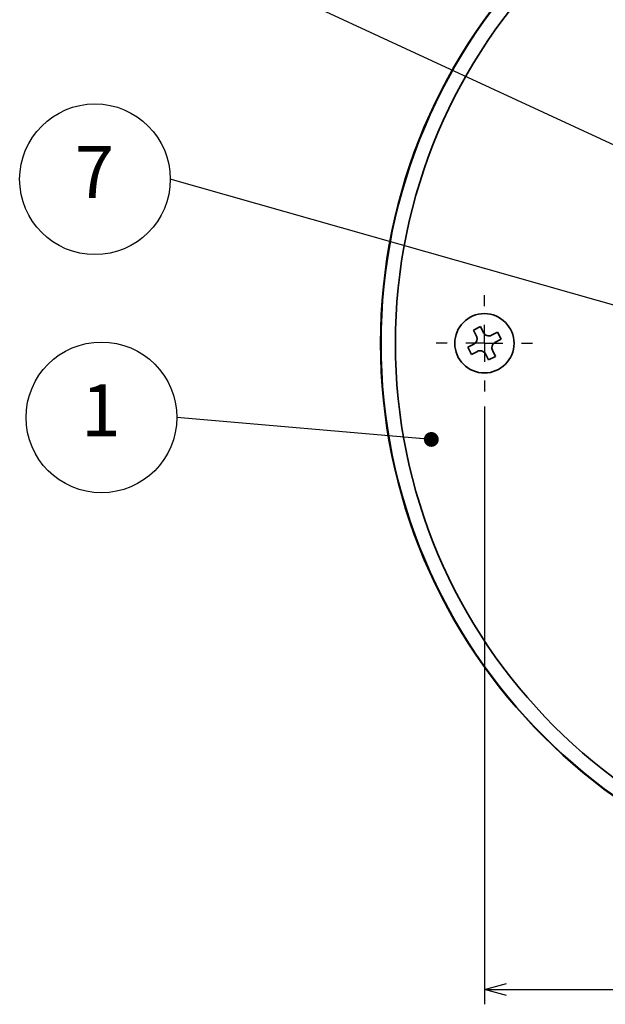
# Model space of a CAD drawing. Units: millimetres. Extents: x 0 to 840, y 0 to 594.
# Drawn here: x 245 to 324, y 384 to 517 of the extents above; entities that cross this region are included whole.
import ezdxf

# ---------------------------------------------------------------- set-up
doc = ezdxf.new("R2010")
doc.units = ezdxf.units.MM
doc.header["$LTSCALE"] = 2
doc.layers.add('レイヤー_1', color=179, linetype='Continuous')
doc.styles.add('SLDTEXTSTYLE0', font='TXT', dxfattribs={"width": 0.7, "bigfont": 'bigfont'})
doc.styles.get("Standard").update_dxf_attribs({"font": 'txt', "bigfont": 'bigfont'})
doc.dimstyles.new('SLDDIMSTYLE0', dxfattribs={"dimtxt": 7, "dimasz": 3, "dimexe": 0, "dimexo": 0.0625, "dimgap": 1.75, "dimtad": 3, "dimdec": 1, "dimrnd": 1e-09, "dimzin": 12, "dimdsep": 46, "dimtxsty": 'SLDTEXTSTYLE0', "dimblk1": 'OPEN30', "dimblk2": 'OPEN30', "dimsah": 1, "dimcen": 0.09, "dimadec": 0, "dimazin": 3, "dimtfac": 1, "dimtdec": 1, "dimtofl": 0, "dimtmove": 0, "dimatfit": 3, "dimldrblk": 'OPEN30', "dimfxl": 1, "dimfrac": 2, "dimtolj": 1, "dimtzin": 12, "dimarcsym": 0})
doc.dimstyles.new('SLDDIMSTYLE4', dxfattribs={"dimtxt": 0.18, "dimasz": 2, "dimexe": 0, "dimexo": 0.0625, "dimgap": 0, "dimtad": 0, "dimtih": 1, "dimtoh": 1, "dimdec": 0, "dimrnd": 1e-09, "dimzin": 0, "dimdsep": 46, "dimtxsty": 'Standard', "dimblk1": 'DOT', "dimblk2": 'DOT', "dimsah": 1, "dimcen": 0.09, "dimadec": 0, "dimazin": 0, "dimtfac": 2, "dimtdec": 0, "dimtofl": 0, "dimtmove": 0, "dimatfit": 3, "dimldrblk": 'DOT', "dimfxl": 1, "dimfrac": 2, "dimtolj": 1, "dimtzin": 0, "dimarcsym": 0})

# ---------------------------------------------------------------- blocks, each defined once
blk = doc.blocks.new('_Open30')
at = {"color": 0, "linetype": 'ByBlock', "lineweight": -2}
for p, q in [((-1, 0.267949), (0, 0)), ((0, 0), (-1, -0.267949)), ((0, 0), (-1, 0))]:
    blk.add_line(p, q, dxfattribs=at)
blk = doc.blocks.new('_D_4')
at = {"layer": 'レイヤー_1'}
for p, q in [((307.83, 464.72), (307.83, 384.09)), ((429.83, 464.72), (429.83, 384.09)), ((307.83, 386.09), (429.83, 386.09))]:
    blk.add_line(p, q, dxfattribs=at)
at = {"layer": 'レイヤー_1', "xscale": 3, "yscale": 3, "rotation": 180}
blk.add_blockref('_Open30', (307.83, 386.09, 75.49), dxfattribs=at)
at = {"layer": 'レイヤー_1', "xscale": 3, "yscale": 3}
blk.add_blockref('_Open30', (429.83, 386.09, 75.49), dxfattribs=at)
at = {"layer": 'レイヤー_1', "insert": (362.72, 395.11), "char_height": 7, "attachment_point": 1, "style": 'SLDTEXTSTYLE0'}
blk.add_mtext('122', dxfattribs=at)
blk = doc.blocks.new('SW_NOTE_0_1')
at = {"layer": 'レイヤー_1', "color": 0}
blk.add_circle((-10.16, 0), 10.16, dxfattribs=at)
at = {"layer": 'レイヤー_1', "color": 0, "insert": (-10.23, 4.47), "char_height": 7, "attachment_point": 2, "style": 'SLDTEXTSTYLE0'}
blk.add_mtext('1', dxfattribs=at)
blk = doc.blocks.new('_Dot')
at = {"color": 0, "linetype": 'ByBlock', "lineweight": -2}
blk.add_line((-0.5, 0), (-1, 0), dxfattribs=at)
at = {"color": 0, "linetype": 'ByBlock', "const_width": 0.5}
blk.add_lwpolyline([(-0.25, 0, 1), (0.25, 0, 1)], format="xyb", close=True, dxfattribs=at)
blk = doc.blocks.new('SW_NOTE_0_4')
at = {"layer": 'レイヤー_1', "color": 0}
blk.add_circle((-10.16, 0), 10.16, dxfattribs=at)
at = {"layer": 'レイヤー_1', "color": 0, "insert": (-10.23, 4.47), "char_height": 7, "attachment_point": 2, "style": 'SLDTEXTSTYLE0'}
blk.add_mtext('7', dxfattribs=at)
blk = doc.blocks.new('SW_CENTERMARKSYMBOL_0')
at = {"layer": 'レイヤー_1', "color": 0}
for p, q in [((0, 5), (0, 6.5)), ((0, 0), (0, 2.5)), ((-5, 0), (-6.5, 0)), ((0, 0), (-2.5, 0)), ((0, 0), (0, -2.5)), ((0, 0), (2.5, 0)), ((5, 0), (6.5, 0)), ((0, -5), (0, -6.5))]:
    blk.add_line(p, q, dxfattribs=at)

msp = doc.modelspace()

# ---------------------------------------------------------------- linework, layer by layer
at = {"color": 7, "linetype": 'Continuous', "lineweight": 35}
for p, q in [((307.29, 475.47), (306.34, 474.99)), ((307.7, 474.65), (307.29, 475.47)), ((306.34, 474.99), (306.75, 474.17)), ((309.6, 474.72), (308.78, 474.3)), ((310.08, 473.77), (309.6, 474.72)), ((306.4, 473.09), (305.59, 472.68)), ((305.59, 472.68), (306.07, 471.73)), ((309.26, 473.35), (310.08, 473.77)), ((306.07, 471.73), (306.89, 472.14)), ((307.96, 471.79), (308.38, 470.98)), ((308.38, 470.98), (309.33, 471.46)), ((309.33, 471.46), (308.91, 472.28))]:
    msp.add_line(p, q, dxfattribs=at)
for centre, radius in [((368.83, 473.22), 75), ((368.83, 473.22), 74.94), ((368.83, 473.22), 73), ((307.83, 473.22), 4)]:
    msp.add_circle(centre, radius, dxfattribs=at)
for centre, start, end in [((306.04, 473.81), 296.9997, 26.9997), ((308.42, 475.02), 206.9997, 296.9997), ((309.63, 472.64), 116.9997, 206.9997), ((307.25, 471.43), 26.9997, 116.9997)]:
    msp.add_arc(centre, 0.8, start, end, dxfattribs=at)

# ---------------------------------------------------------------- block references
at = {"layer": 'レイヤー_1', "color": 7}
for name, p in [('SW_NOTE_0_4', (265.47, 495.34)), ('SW_NOTE_0_1', (266.34, 463.23))]:
    msp.add_blockref(name, p, dxfattribs=at)
at = {"layer": 'レイヤー_1'}
msp.add_blockref('SW_CENTERMARKSYMBOL_0', (307.83, 473.22), dxfattribs=at)

# ---------------------------------------------------------------- dimensions: what is measured, and where the dimension line sits
dim = msp.add_linear_dim(base=(429.83, 386.09), p1=(307.83, 466.72), p2=(429.83, 466.72), dimstyle='SLDDIMSTYLE0', dxfattribs=at)
dim.commit()
dim.dimension.update_dxf_attribs({"geometry": '_D_4', "text_midpoint": (368.83, 386.09), "dimtype": 160})

# ---------------------------------------------------------------- leaders
at = {"layer": 'レイヤー_1', "color": 7}
for points in [[(348.52, 489.16), (265.47, 527.66)], [(347.68, 471.99), (265.47, 495.34)], [(300.67, 460.26), (266.34, 463.23)]]:
    msp.add_leader(points, dimstyle='SLDDIMSTYLE4', dxfattribs=at)

doc.saveas('drawing.dxf')
